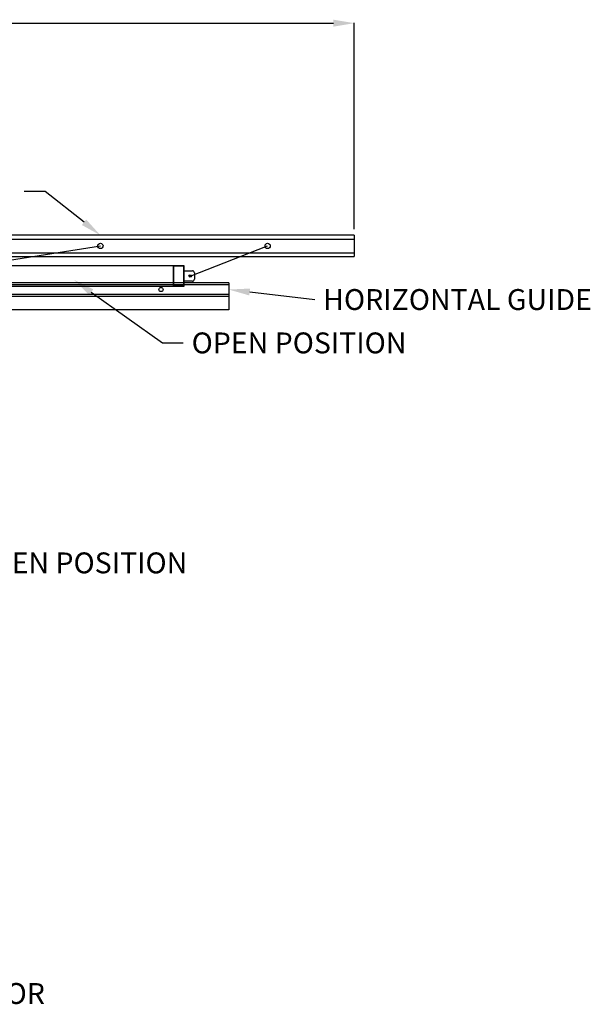
# Model space of a CAD drawing. Units: millimetres. Extents: x -898 to 14399, y -5332 to 4894.
# Drawn here: x 11669 to 14399, y 73 to 4789 of the extents above; entities that cross this region are included whole.
import ezdxf

# ---------------------------------------------------------------- set-up
doc = ezdxf.new("R2010")
doc.units = ezdxf.units.MM

msp = doc.modelspace()

# ---------------------------------------------------------------- linework, layer by layer
at = {"lineweight": -3, "ltscale": 2}
for p, q in [((8965.9, 4772.4), (13170.2, 4772.4)), ((13270.2, 3786.4), (13270.2, 4773.6)), ((11791.2, 3966.7), (11691.2, 3966.7)), ((11977.2, 3818.7), (11791.2, 3966.7)), ((13270.2, 3756.4), (8994.4, 3756.4)), ((8994.4, 3738.4), (13270.2, 3738.4)), ((13270.2, 3756.4), (13270.2, 3654.4)), ((11620.2, 3637), (12055.4, 3705.4)), ((12485.2, 3561.4), (12855.4, 3705.4)), ((8994.4, 3672.4), (13270.2, 3672.4)), ((8994.4, 3654.4), (13270.2, 3654.4)), ((8880.2, 3611.4), (12455.2, 3611.4)), ((12405.2, 3511.4), (12405.2, 3611.4)), ((12405.2, 3611.4), (12455.2, 3611.4)), ((12407.2, 3513.4), (12407.2, 3609.4)), ((12407.2, 3609.4), (12453.2, 3609.4)), ((12453.2, 3609.4), (12453.2, 3513.4)), ((12455.2, 3611.4), (12455.2, 3511.4)), ((12455.2, 3611.4), (12455.2, 3511.4)), ((12455.2, 3586.4), (12495.2, 3586.4)), ((12455.2, 3536.4), (12455.2, 3586.4)), ((12505.2, 3576.4), (12505.2, 3546.4)), ((12455.2, 3511.4), (8880.2, 3511.4)), ((12670.2, 3528.4), (8944.4, 3528.4)), ((12670.2, 3518.4), (8944.4, 3518.4)), ((12455.2, 3511.4), (12405.2, 3511.4)), ((12453.2, 3513.4), (12407.2, 3513.4)), ((12495.2, 3536.4), (12455.2, 3536.4)), ((12670.2, 3528.4), (12670.2, 3399.4)), ((8944.4, 3474.4), (12670.2, 3474.4)), ((8944.4, 3464.4), (11970.2, 3464.4)), ((9244.4, 3464.4), (12670.2, 3464.4)), ((12011.7, 3484), (12352, 3240.9)), ((12769.5, 3484.9), (13081.4, 3448.7)), ((12670.2, 3399.4), (9244.4, 3399.4)), ((12352, 3240.9), (12452, 3240.9))]:
    msp.add_line(p, q, dxfattribs=at)
for centre, radius in [((12055.4, 3705.4), 12.5), ((12855.4, 3705.4), 12.5), ((12485.2, 3561.4), 6), ((12345.2, 3496.4), 10)]:
    msp.add_circle(centre, radius, dxfattribs=at)
for centre, start, end in [((12495.2, 3576.4), 0, 90), ((12495.2, 3546.4), 270, 0)]:
    msp.add_arc(centre, 10, start, end, dxfattribs=at)
for points in [[(13170.2, 4789), (13170.2, 4755.7), (13270.2, 4772.4)], [(11987.6, 3831.7), (12055.4, 3756.4), (11966.8, 3805.6)], [(12002, 3470.4), (11930.3, 3542.1), (12021.3, 3497.5)], [(12767.6, 3468.3), (12670.2, 3496.4), (12771.4, 3501.4)]]:
    msp.add_solid(points, dxfattribs=at)

# ---------------------------------------------------------------- texts
for s, p in [('HORIZONTAL GUIDE', (13121.4, 3398.7)), ('OPEN POSITION', (12492, 3190.9)), ('PARTLY OPEN POSITION', (10928.6, 2137.3)), ('FLOOR', (11351.4, 74.8))]:
    msp.add_text(s, height=100, dxfattribs=at).set_placement(p)

doc.saveas('drawing.dxf')
